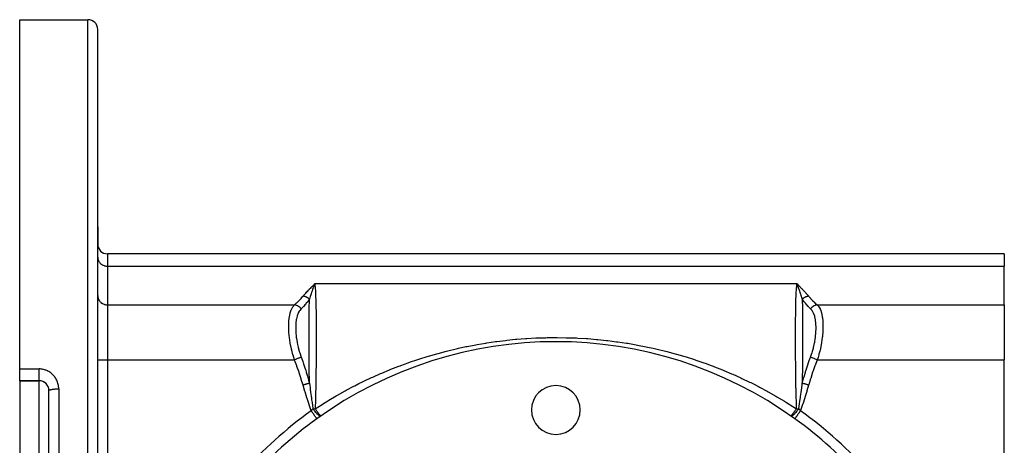
# Model space of a CAD drawing. Units: millimetres. Extents: x -196 to 347, y -203 to 203.
# Drawn here: x 246 to 347, y 15 to 58 of the extents above; entities that cross this region are included whole.
import ezdxf

# ---------------------------------------------------------------- set-up
doc = ezdxf.new("R2010")
doc.units = ezdxf.units.MM
doc.linetypes.add('DASHED', pattern=[9.652, 8.128, -1.524])
doc.layers.add('nevidi', color=4, linetype='DASHED')

msp = doc.modelspace()

# ---------------------------------------------------------------- linework, layer by layer
at = {"color": 2}
for p, q in [((245.5, 58.41), (252.5, 58.41)), ((245.5, 22.61), (245.5, 58.41)), ((253.5, 13.41), (253.5, 57.41)), ((253.5, 13.41), (253.5, 57.41)), ((253.5, 37.17), (253.5, 35.41)), ((253.5, 35.41), (253.5, 37.17)), ((346.5, 34.41), (254.5, 34.41)), ((346.5, 34.41), (346.5, 33.14)), ((253.5, 34.08), (253.5, 34.04)), ((253.5, 34.08), (253.5, 34.04)), ((346.5, 29.19), (346.5, 33.14)), ((275.66, 31.23), (275.77, 31.34)), ((275.67, 31.23), (275.77, 31.34)), ((275.67, 31.23), (275.77, 31.34)), ((275.67, 31.23), (275.77, 31.34)), ((275.68, 31.23), (275.77, 31.34)), ((275.68, 31.23), (275.77, 31.34)), ((275.68, 31.23), (275.77, 31.34)), ((275.69, 31.23), (275.77, 31.34)), ((275.69, 31.23), (275.77, 31.34)), ((275.69, 31.23), (275.77, 31.34)), ((275.7, 31.23), (275.77, 31.34)), ((275.7, 31.23), (275.77, 31.34)), ((275.7, 31.23), (275.77, 31.34)), ((275.71, 31.23), (275.77, 31.34)), ((275.71, 31.23), (275.77, 31.34)), ((275.71, 31.23), (275.77, 31.34)), ((275.72, 31.23), (275.77, 31.34)), ((325.34, 31.23), (325.23, 31.34)), ((325.33, 31.23), (325.23, 31.34)), ((325.33, 31.23), (325.23, 31.34)), ((325.33, 31.23), (325.23, 31.34)), ((325.32, 31.23), (325.23, 31.34)), ((325.32, 31.23), (325.23, 31.34)), ((325.32, 31.23), (325.23, 31.34)), ((325.31, 31.23), (325.23, 31.34)), ((325.31, 31.23), (325.23, 31.34)), ((325.31, 31.23), (325.23, 31.34)), ((325.3, 31.23), (325.23, 31.34)), ((325.3, 31.23), (325.23, 31.34)), ((325.3, 31.23), (325.23, 31.34)), ((325.29, 31.23), (325.23, 31.34)), ((325.29, 31.23), (325.23, 31.34)), ((325.29, 31.23), (325.23, 31.34)), ((325.28, 31.23), (325.23, 31.34)), ((253.5, 30.13), (253.5, 30.08)), ((346.5, 29.19), (346.5, 23.55)), ((313.77, 23.26), (313.77, 23.26)), ((346.5, 4.17), (346.5, 23.55)), ((245.5, 22.41), (245.5, 22.61)), ((245.5, 21.41), (245.5, 22.41)), ((245.5, 21.41), (247.5, 21.41)), ((247.5, 21.41), (245.5, 21.41)), ((245.5, 21.41), (245.5, 5.41)), ((248.5, 13.41), (248.5, 20.41)), ((248.5, 13.41), (248.5, 20.41))]:
    msp.add_line(p, q, dxfattribs=at)
for points in [[(275.77, 31.34), (275.73, 31.25), (275.72, 31.24), (275.72, 31.23)], [(325.27, 31.24), (325.25, 31.29), (325.24, 31.32)]]:
    msp.add_lwpolyline(points, dxfattribs=at)
for centre, radius, start, end in [((252.5, 57.41), 1, 0, 90), ((254.5, 35.41), 1, 180, 270), ((300.5, -16.59), 42, 54.2916, 125.7084), ((247.5, 20.41), 1, 0, 90), ((300.5, 18.41), 2.5, 0, 180), ((300.5, 18.41), 2.5, 180, 0), ((300.5, -16.59), 42, 125.7084, 151.1285), ((300.5, -16.59), 42, 125.0387, 125.7084), ((300.5, -16.59), 42, 28.8715, 54.2916)]:
    msp.add_arc(centre, radius, start, end, dxfattribs=at)
at = {"layer": 'nevidi', "color": 7, "linetype": 'Continuous'}
for p, q in [((252.5, 13.41), (252.5, 58.41)), ((254.5, 34.41), (254.5, 33.14)), ((254.5, 33.14), (346.5, 33.14)), ((254.5, 33.14), (254.5, 29.19)), ((325.23, 31.34), (275.77, 31.34)), ((325.24, 31.32), (325.23, 31.34)), ((254.5, 29.19), (254.5, 23.55)), ((254.5, 29.19), (273.69, 29.19)), ((327.31, 29.19), (346.5, 29.19)), ((253.5, 23.55), (254.5, 23.55)), ((254.5, 23.55), (254.5, 4.17)), ((254.5, 23.55), (273.69, 23.55)), ((327.31, 23.55), (346.5, 23.55)), ((245.5, 22.61), (247.5, 22.61)), ((247.5, 5.41), (247.5, 21.41)), ((248, 21.35), (248, 21.35)), ((248, 21.27), (248, 21.27)), ((249.5, 20.57), (249.5, 13.41))]:
    msp.add_line(p, q, dxfattribs=at)
for points in [[(253.5, 34.04), (253.51, 33.96), (253.52, 33.91), (253.54, 33.83), (253.55, 33.79), (253.58, 33.71), (253.6, 33.67), (253.64, 33.6), (253.67, 33.56), (253.72, 33.5), (253.75, 33.46), (253.81, 33.4), (253.84, 33.37), (253.91, 33.32), (253.95, 33.3), (254.02, 33.26), (254.07, 33.24), (254.15, 33.2), (254.19, 33.19), (254.27, 33.17), (254.32, 33.16), (254.41, 33.15), (254.45, 33.14), (254.5, 33.14)], [(274.57, 30.07), (274.63, 30.14), (274.65, 30.16), (274.72, 30.25), (274.74, 30.27), (274.82, 30.36), (274.84, 30.38), (274.92, 30.47), (274.94, 30.49), (275.02, 30.57), (275.04, 30.59), (275.12, 30.68), (275.14, 30.7), (275.22, 30.79), (275.24, 30.81), (275.33, 30.89), (275.35, 30.91), (275.43, 31), (275.45, 31.02), (275.54, 31.11), (275.56, 31.13), (275.64, 31.21), (275.66, 31.23), (275.75, 31.32), (275.77, 31.34)], [(275.77, 31.34), (275.78, 31.24), (275.78, 31.22), (275.79, 31.1), (275.79, 31.06), (275.8, 31.05), (275.81, 30.87), (275.81, 30.86), (275.83, 30.67), (275.83, 30.65), (275.84, 30.45), (275.84, 30.44), (275.85, 30.23), (275.85, 30.22), (275.85, 30.21), (275.86, 29.98), (275.86, 29.97), (275.87, 29.73), (275.87, 29.71), (275.88, 29.46), (275.88, 29.44), (275.88, 29.18), (275.88, 29.16), (275.88, 29.14), (275.89, 28.89), (275.89, 28.87), (275.9, 28.58), (275.9, 28.56), (275.9, 28.27), (275.9, 28.25), (275.9, 27.95), (275.9, 27.93), (275.9, 27.85), (275.91, 27.61), (275.91, 27.59), (275.91, 27.27), (275.91, 27.25), (275.91, 26.92), (275.91, 26.89), (275.91, 26.55), (275.91, 26.53), (275.91, 26.37), (275.91, 26.18), (275.91, 26.15), (275.91, 25.79), (275.91, 25.77), (275.91, 25.4), (275.91, 25.37), (275.91, 25), (275.91, 24.98), (275.91, 24.73), (275.91, 24.6), (275.91, 24.57), (275.91, 24.18), (275.91, 24.16), (275.91, 23.77), (275.91, 23.74), (275.9, 23.34), (275.9, 23.31), (275.9, 22.97), (275.9, 22.91), (275.9, 22.88), (275.89, 22.48), (275.89, 22.45), (275.89, 22.03), (275.89, 22), (275.88, 21.58), (275.88, 21.55), (275.87, 21.13), (275.87, 21.11), (275.87, 21.1), (275.87, 20.67), (275.87, 20.64), (275.86, 20.21), (275.86, 20.18), (275.85, 19.75), (275.85, 19.72), (275.83, 19.29), (275.83, 19.26), (275.83, 19.18), (275.82, 18.82), (275.82, 18.79), (275.81, 18.53)], [(325.19, 18.53), (325.18, 18.81), (325.18, 18.84), (325.17, 19.18), (325.17, 19.27), (325.17, 19.3), (325.15, 19.72), (325.15, 19.75), (325.14, 20.17), (325.14, 20.19), (325.14, 20.61), (325.13, 20.64), (325.13, 21.06), (325.13, 21.09), (325.13, 21.11), (325.12, 21.5), (325.12, 21.53), (325.11, 21.94), (325.11, 21.97), (325.11, 22.37), (325.11, 22.4), (325.1, 22.8), (325.1, 22.83), (325.1, 22.97), (325.1, 23.22), (325.1, 23.25), (325.09, 23.64), (325.09, 23.67), (325.09, 24.05), (325.09, 24.08), (325.09, 24.45), (325.09, 24.48), (325.09, 24.73), (325.09, 24.85), (325.09, 24.88), (325.09, 25.24), (325.09, 25.27), (325.09, 25.63), (325.09, 25.65), (325.09, 26.01), (325.09, 26.03), (325.09, 26.37), (325.09, 26.38), (325.09, 26.4), (325.09, 26.74), (325.09, 26.76), (325.09, 27.08), (325.09, 27.11), (325.09, 27.42), (325.09, 27.45), (325.09, 27.75), (325.09, 27.77), (325.09, 27.85), (325.1, 28.07), (325.1, 28.09), (325.1, 28.38), (325.1, 28.4), (325.11, 28.68), (325.11, 28.7), (325.11, 28.98), (325.11, 29), (325.12, 29.14), (325.12, 29.26), (325.12, 29.28), (325.13, 29.53), (325.13, 29.54), (325.13, 29.78), (325.13, 29.8), (325.14, 30.03), (325.14, 30.05), (325.15, 30.23), (325.15, 30.26), (325.15, 30.28), (325.16, 30.48), (325.16, 30.5), (325.18, 30.69), (325.18, 30.7), (325.19, 30.89), (325.19, 30.9), (325.21, 31.07), (325.21, 31.08), (325.21, 31.1), (325.22, 31.24), (325.22, 31.25), (325.23, 31.34)], [(325.23, 31.34), (325.29, 31.29), (325.34, 31.23), (325.39, 31.18), (325.44, 31.13), (325.5, 31.08), (325.55, 31.02), (325.6, 30.97), (325.65, 30.91), (325.71, 30.86), (325.76, 30.81), (325.81, 30.75), (325.86, 30.7), (325.91, 30.65), (325.96, 30.59), (326.01, 30.54), (326.07, 30.49), (326.11, 30.43), (326.16, 30.38), (326.21, 30.33), (326.26, 30.27), (326.31, 30.22), (326.35, 30.16), (326.4, 30.11), (326.43, 30.07)], [(275.72, 31.23), (275.7, 31.17), (275.68, 31.13), (275.67, 31.11), (275.66, 31.07), (275.64, 31.01), (275.63, 30.99), (275.61, 30.95), (275.59, 30.89), (275.59, 30.89), (275.58, 30.86), (275.54, 30.76), (275.53, 30.73), (275.53, 30.73), (275.52, 30.7), (275.52, 30.69), (275.5, 30.63), (275.49, 30.6), (275.46, 30.51), (275.45, 30.49), (275.44, 30.46), (275.42, 30.4), (275.4, 30.35), (275.39, 30.32), (275.39, 30.31), (275.36, 30.21), (275.35, 30.18), (275.34, 30.16), (275.32, 30.11), (275.31, 30.08), (275.31, 30.07), (275.3, 30.04), (275.27, 29.92), (275.26, 29.89), (275.26, 29.89), (275.22, 29.77), (275.22, 29.76)], [(325.78, 29.76), (325.75, 29.86), (325.75, 29.86), (325.74, 29.89), (325.73, 29.94), (325.71, 29.99), (325.71, 30.01), (325.7, 30.04), (325.69, 30.08), (325.67, 30.12), (325.66, 30.15), (325.66, 30.15), (325.65, 30.18), (325.63, 30.25), (325.62, 30.29), (325.61, 30.32), (325.6, 30.35), (325.59, 30.37), (325.58, 30.4), (325.57, 30.43), (325.56, 30.46), (325.55, 30.49), (325.53, 30.54), (325.52, 30.57), (325.51, 30.6), (325.51, 30.6), (325.48, 30.69), (325.48, 30.7), (325.47, 30.71), (325.47, 30.73), (325.47, 30.73), (325.43, 30.82), (325.43, 30.83), (325.42, 30.86), (325.4, 30.91), (325.4, 30.92), (325.39, 30.95), (325.38, 30.96), (325.37, 30.98), (325.36, 31.02), (325.34, 31.08), (325.34, 31.08), (325.33, 31.11), (325.32, 31.12), (325.3, 31.17), (325.29, 31.2), (325.29, 31.21), (325.28, 31.23), (325.27, 31.24)], [(253.5, 30.08), (253.51, 30), (253.52, 29.96), (253.54, 29.88), (253.55, 29.83), (253.58, 29.76), (253.6, 29.72), (253.64, 29.64), (253.67, 29.61), (253.72, 29.54), (253.75, 29.51), (253.81, 29.45), (253.84, 29.42), (253.91, 29.37), (253.95, 29.34), (254.02, 29.3), (254.07, 29.28), (254.15, 29.25), (254.19, 29.23), (254.27, 29.21), (254.32, 29.2), (254.41, 29.19), (254.45, 29.19), (254.5, 29.19)], [(273.69, 29.19), (273.91, 29.38), (273.93, 29.4), (274.14, 29.61), (274.16, 29.62), (274.36, 29.83), (274.38, 29.85), (274.56, 30.06), (274.57, 30.07)], [(275.22, 29.76), (275.2, 29.73), (275.06, 29.53), (275.04, 29.51), (274.9, 29.34), (274.85, 29.28), (274.84, 29.26), (274.76, 29.17), (274.63, 29.03), (274.61, 29.02), (274.54, 28.94), (274.38, 28.79), (274.38, 28.78)], [(275.22, 29.76), (275.2, 29.78), (275.19, 29.78), (275.16, 29.81), (275.16, 29.81), (275.15, 29.82), (275.15, 29.82), (275.13, 29.84), (275.13, 29.84), (275.1, 29.86), (275.09, 29.86), (275.06, 29.89), (275.06, 29.89), (275.06, 29.89), (275.06, 29.89), (275.03, 29.91), (275.02, 29.91), (274.99, 29.93), (274.99, 29.93), (274.97, 29.94), (274.97, 29.95), (274.96, 29.95), (274.95, 29.95), (274.92, 29.97), (274.91, 29.97), (274.88, 29.99), (274.87, 29.99), (274.87, 29.99), (274.87, 29.99), (274.84, 30), (274.84, 30.01), (274.8, 30.02), (274.8, 30.02), (274.77, 30.03), (274.77, 30.03), (274.76, 30.03), (274.76, 30.03), (274.72, 30.04), (274.72, 30.04), (274.68, 30.05), (274.68, 30.05), (274.67, 30.05), (274.66, 30.05), (274.64, 30.06), (274.64, 30.06), (274.6, 30.07), (274.6, 30.07), (274.57, 30.07)], [(275.22, 21.15), (275.22, 21.2), (275.22, 21.23), (275.22, 21.67), (275.22, 21.7), (275.21, 22.12), (275.21, 22.15), (275.21, 22.28), (275.21, 22.36), (275.21, 22.58), (275.21, 22.61), (275.21, 23.02), (275.21, 23.05), (275.21, 23.46), (275.21, 23.49), (275.21, 23.57), (275.21, 23.63), (275.21, 23.89), (275.21, 23.92), (275.21, 24.32), (275.21, 24.35), (275.21, 24.74), (275.21, 24.77), (275.21, 24.81), (275.21, 24.86), (275.21, 25.15), (275.21, 25.18), (275.21, 25.56), (275.21, 25.59), (275.21, 25.96), (275.21, 25.97), (275.21, 25.99), (275.21, 26.02), (275.21, 26.35), (275.21, 26.38), (275.21, 26.73), (275.21, 26.76), (275.21, 27.06), (275.21, 27.1), (275.21, 27.1), (275.21, 27.12), (275.21, 27.46), (275.21, 27.48), (275.21, 27.81), (275.21, 27.83), (275.21, 28.06), (275.21, 28.11), (275.21, 28.14), (275.21, 28.16), (275.21, 28.47), (275.21, 28.49), (275.21, 28.78), (275.21, 28.8), (275.21, 28.97), (275.21, 29.01), (275.21, 29.09), (275.21, 29.11), (275.22, 29.38), (275.22, 29.4), (275.22, 29.66), (275.22, 29.67), (275.22, 29.76)], [(326.43, 30.07), (326.41, 30.07), (326.41, 30.07), (326.37, 30.06), (326.37, 30.06), (326.34, 30.06), (326.34, 30.05), (326.33, 30.05), (326.32, 30.05), (326.29, 30.04), (326.28, 30.04), (326.25, 30.03), (326.24, 30.03), (326.24, 30.03), (326.23, 30.03), (326.21, 30.02), (326.2, 30.02), (326.17, 30.01), (326.16, 30), (326.14, 29.99), (326.13, 29.99), (326.13, 29.99), (326.12, 29.99), (326.09, 29.97), (326.08, 29.97), (326.05, 29.95), (326.04, 29.95), (326.04, 29.95), (326.03, 29.95), (326.01, 29.93), (326.01, 29.93), (325.98, 29.91), (325.97, 29.91), (325.95, 29.89), (325.94, 29.89), (325.94, 29.89), (325.93, 29.88), (325.9, 29.86), (325.9, 29.86), (325.87, 29.84), (325.87, 29.83), (325.86, 29.83), (325.85, 29.82), (325.84, 29.81), (325.83, 29.81), (325.8, 29.78), (325.8, 29.78), (325.78, 29.76)], [(326.62, 28.78), (326.46, 28.94), (326.41, 29), (326.39, 29.02), (326.24, 29.17), (326.18, 29.25), (326.16, 29.26), (326.1, 29.34), (325.97, 29.5), (325.96, 29.51), (325.8, 29.73), (325.79, 29.75), (325.78, 29.76)], [(325.78, 29.76), (325.78, 29.72), (325.78, 29.7), (325.78, 29.45), (325.78, 29.44), (325.79, 29.17), (325.79, 29.16), (325.79, 29.01), (325.79, 28.97), (325.79, 28.88), (325.79, 28.86), (325.79, 28.58), (325.79, 28.56), (325.79, 28.27), (325.79, 28.25), (325.79, 28.11), (325.79, 28.06), (325.79, 27.95), (325.79, 27.93), (325.79, 27.61), (325.79, 27.59), (325.79, 27.27), (325.79, 27.25), (325.79, 27.1), (325.79, 27.06), (325.79, 26.92), (325.79, 26.89), (325.79, 26.55), (325.79, 26.53), (325.79, 26.18), (325.79, 26.15), (325.79, 26.02), (325.79, 25.97), (325.79, 25.79), (325.79, 25.77), (325.79, 25.4), (325.79, 25.37), (325.79, 25), (325.79, 24.98), (325.79, 24.86), (325.79, 24.81), (325.79, 24.6), (325.79, 24.57), (325.79, 24.18), (325.79, 24.16), (325.79, 23.76), (325.79, 23.74), (325.79, 23.63), (325.79, 23.57), (325.79, 23.34), (325.79, 23.31), (325.79, 22.91), (325.79, 22.88), (325.79, 22.47), (325.79, 22.44), (325.79, 22.36), (325.79, 22.28), (325.78, 22.03), (325.78, 22), (325.78, 21.58), (325.78, 21.55), (325.78, 21.15)], [(326.43, 30.07), (326.61, 29.87), (326.62, 29.85), (326.82, 29.64), (326.84, 29.62), (327.06, 29.42), (327.07, 29.4), (327.31, 29.19), (327.31, 29.19)], [(273.69, 23.55), (273.61, 23.79), (273.54, 24.03), (273.52, 24.07), (273.4, 24.54), (273.38, 24.63), (273.37, 24.68), (273.26, 25.24), (273.25, 25.28), (273.25, 25.28), (273.17, 25.83), (273.17, 25.88), (273.15, 26), (273.12, 26.41), (273.12, 26.45), (273.1, 26.67), (273.1, 26.95), (273.1, 26.99), (273.1, 27.29), (273.11, 27.46), (273.12, 27.49), (273.15, 27.86), (273.16, 27.92), (273.17, 27.95), (273.25, 28.32), (273.25, 28.35), (273.25, 28.35), (273.36, 28.68), (273.37, 28.7), (273.4, 28.77), (273.51, 28.97), (273.53, 28.99), (273.61, 29.1), (273.69, 29.19)], [(274.38, 28.78), (274.31, 28.85), (274.3, 28.87), (274.3, 28.87), (274.22, 28.94), (274.21, 28.95), (274.21, 28.95), (274.13, 29.01), (274.11, 29.02), (274.11, 29.02), (274.02, 29.07), (274.01, 29.08), (274.01, 29.08), (273.92, 29.12), (273.9, 29.13), (273.9, 29.13), (273.81, 29.16), (273.79, 29.17), (273.79, 29.17), (273.69, 29.18), (273.69, 29.19)], [(274.38, 28.78), (274.23, 28.62), (274.22, 28.6), (274.18, 28.54), (274.17, 28.53), (274.08, 28.36), (274.07, 28.34), (273.96, 28.05), (273.95, 28.03), (273.89, 27.76), (273.88, 27.7), (273.87, 27.67), (273.83, 27.3), (273.82, 27.27), (273.81, 26.86), (273.81, 26.86), (273.81, 26.82), (273.81, 26.82), (273.82, 26.38), (273.82, 26.35), (273.86, 25.93), (273.87, 25.89), (273.87, 25.85), (273.89, 25.72), (273.95, 25.37), (273.95, 25.33), (274, 25.12), (274.06, 24.84), (274.07, 24.8), (274.17, 24.42), (274.18, 24.41), (274.18, 24.39), (274.21, 24.32), (274.22, 24.28), (274.38, 23.82)], [(327.31, 29.19), (327.22, 29.17), (327.21, 29.17), (327.2, 29.16), (327.11, 29.14), (327.1, 29.13), (327.09, 29.13), (327, 29.09), (326.99, 29.08), (326.98, 29.08), (326.9, 29.03), (326.89, 29.02), (326.88, 29.02), (326.8, 28.96), (326.79, 28.95), (326.78, 28.95), (326.71, 28.88), (326.7, 28.87), (326.7, 28.86), (326.63, 28.79), (326.62, 28.78)], [(326.62, 23.82), (326.77, 24.24), (326.78, 24.27), (326.82, 24.39), (326.82, 24.41), (326.83, 24.42), (326.92, 24.76), (326.93, 24.8), (327, 25.12), (327.04, 25.29), (327.05, 25.33), (327.11, 25.72), (327.12, 25.8), (327.13, 25.84), (327.14, 25.93), (327.17, 26.3), (327.18, 26.34), (327.19, 26.78), (327.19, 26.82), (327.19, 26.82), (327.19, 26.86), (327.18, 27.23), (327.18, 27.26), (327.13, 27.64), (327.13, 27.67), (327.11, 27.76), (327.05, 28), (327.05, 28.03), (326.94, 28.32), (326.93, 28.34), (326.83, 28.53), (326.82, 28.54), (326.79, 28.58), (326.78, 28.6), (326.62, 28.78)], [(327.31, 29.19), (327.39, 29.1), (327.46, 29), (327.48, 28.98), (327.6, 28.77), (327.62, 28.72), (327.63, 28.7), (327.74, 28.38), (327.75, 28.35), (327.75, 28.35), (327.83, 27.98), (327.83, 27.95), (327.85, 27.86), (327.88, 27.53), (327.88, 27.49), (327.9, 27.29), (327.9, 27.03), (327.9, 26.99), (327.9, 26.67), (327.89, 26.49), (327.88, 26.44), (327.85, 26), (327.84, 25.92), (327.83, 25.87), (327.75, 25.33), (327.75, 25.28), (327.75, 25.28), (327.64, 24.72), (327.63, 24.67), (327.6, 24.54), (327.49, 24.12), (327.47, 24.07), (327.39, 23.79), (327.31, 23.55)], [(275.81, 18.53), (276.24, 18.8), (276.35, 18.87), (276.84, 19.18), (277.1, 19.35), (277.21, 19.41), (277.98, 19.87), (278.09, 19.93), (278.87, 20.36), (278.98, 20.43), (279.77, 20.84), (279.88, 20.9), (280.3, 21.11), (280.67, 21.29), (280.79, 21.35), (281.59, 21.73), (281.71, 21.78), (282.52, 22.14), (282.64, 22.19), (283.45, 22.53), (283.57, 22.58), (284.4, 22.9), (284.52, 22.95), (284.58, 22.97), (285.36, 23.25), (285.48, 23.3), (286.33, 23.58), (286.45, 23.62), (287.31, 23.89), (287.43, 23.93), (288.29, 24.18), (288.42, 24.21), (289.29, 24.44), (289.42, 24.47), (290.28, 24.68), (290.41, 24.71), (290.51, 24.73), (291.28, 24.9), (291.41, 24.93), (292.29, 25.09), (292.42, 25.12), (293.3, 25.27), (293.43, 25.29), (294.32, 25.42), (294.45, 25.43), (295.34, 25.54), (295.47, 25.56), (296.36, 25.65), (296.49, 25.66), (297.39, 25.73), (297.52, 25.74), (298.43, 25.79), (298.56, 25.79), (299.47, 25.82), (299.6, 25.83), (300.51, 25.84), (300.65, 25.84), (301.56, 25.82), (301.7, 25.82), (302.61, 25.79), (302.74, 25.78), (303.64, 25.73), (303.78, 25.72), (304.68, 25.64), (304.81, 25.63), (305.7, 25.54), (305.84, 25.52), (306.72, 25.41), (306.86, 25.39), (307.74, 25.26), (307.87, 25.24), (308.75, 25.09), (308.88, 25.06), (309.76, 24.89), (309.89, 24.86), (310.49, 24.73), (310.76, 24.67), (310.89, 24.64), (311.76, 24.43), (311.89, 24.4), (312.75, 24.16), (312.88, 24.13), (313.74, 23.88), (313.87, 23.84), (314.72, 23.57), (314.85, 23.53), (315.69, 23.24), (315.81, 23.19), (316.42, 22.97), (316.65, 22.89), (316.77, 22.84), (317.59, 22.51), (317.72, 22.46), (318.53, 22.12), (318.65, 22.07), (319.46, 21.71), (319.58, 21.65), (320.37, 21.27), (320.49, 21.21), (320.7, 21.11), (321.28, 20.82), (321.39, 20.76), (322.18, 20.34), (322.29, 20.28), (323.06, 19.84), (323.18, 19.77), (323.94, 19.32), (324.05, 19.25), (324.16, 19.18), (324.81, 18.78), (324.92, 18.7), (325.19, 18.53)], [(274.38, 23.82), (274.37, 23.82), (274.3, 23.79), (274.3, 23.79), (274.29, 23.79), (274.22, 23.76), (274.21, 23.76), (274.2, 23.75), (274.12, 23.72), (274.11, 23.72), (274.1, 23.71), (274.02, 23.68), (274.01, 23.68), (274, 23.67), (273.91, 23.64), (273.9, 23.63), (273.89, 23.63), (273.8, 23.59), (273.79, 23.59), (273.78, 23.58), (273.69, 23.55)], [(274.57, 20.96), (274.39, 21.55), (274.38, 21.6), (274.18, 22.22), (274.16, 22.27), (273.94, 22.88), (273.93, 22.92), (273.69, 23.53), (273.69, 23.55)], [(274.38, 23.82), (274.4, 23.77), (274.54, 23.38), (274.59, 23.23), (274.61, 23.18), (274.62, 23.14), (274.76, 22.74), (274.82, 22.55), (274.84, 22.5), (274.84, 22.48), (274.9, 22.3), (275.03, 21.86), (275.04, 21.81), (275.05, 21.78), (275.21, 21.17), (275.22, 21.15)], [(325.78, 21.15), (325.94, 21.76), (325.95, 21.78), (325.96, 21.81), (326.1, 22.3), (326.15, 22.45), (326.16, 22.48), (326.16, 22.5), (326.24, 22.74), (326.37, 23.13), (326.38, 23.14), (326.39, 23.18), (326.46, 23.38), (326.6, 23.77), (326.62, 23.8), (326.62, 23.82)], [(327.31, 23.55), (327.09, 22.97), (327.07, 22.92), (326.86, 22.32), (326.84, 22.27), (326.64, 21.65), (326.62, 21.6), (326.44, 20.99), (326.43, 20.96)], [(327.31, 23.55), (327.31, 23.55), (327.21, 23.59), (327.21, 23.59), (327.19, 23.59), (327.1, 23.63), (327.1, 23.63), (327.08, 23.64), (326.99, 23.68), (326.99, 23.68), (326.98, 23.68), (326.89, 23.72), (326.89, 23.72), (326.87, 23.72), (326.79, 23.76), (326.79, 23.76), (326.78, 23.76), (326.7, 23.79), (326.7, 23.79), (326.69, 23.8), (326.62, 23.82)], [(249.5, 20.57), (249.5, 20.65), (249.5, 20.67), (249.49, 20.77), (249.49, 20.79), (249.47, 20.89), (249.47, 20.91), (249.45, 21.01), (249.45, 21.03), (249.42, 21.13), (249.42, 21.15), (249.39, 21.24), (249.38, 21.26), (249.34, 21.36), (249.34, 21.37), (249.3, 21.47), (249.29, 21.48), (249.24, 21.57), (249.23, 21.59), (249.18, 21.68), (249.17, 21.69), (249.11, 21.78), (249.1, 21.79), (249.04, 21.87), (249.03, 21.89), (248.96, 21.96), (248.95, 21.98), (248.88, 22.05), (248.86, 22.06), (248.79, 22.13), (248.77, 22.14), (248.69, 22.21), (248.68, 22.22), (248.6, 22.28), (248.58, 22.29), (248.5, 22.34), (248.48, 22.35), (248.39, 22.4), (248.37, 22.41), (248.28, 22.45), (248.27, 22.46), (248.17, 22.49), (248.15, 22.5), (248.06, 22.53), (248.04, 22.54), (247.94, 22.56), (247.92, 22.57), (247.82, 22.59), (247.81, 22.59), (247.71, 22.6), (247.69, 22.6), (247.59, 22.61), (247.57, 22.61), (247.5, 22.61)], [(247.5, 22.41), (247.5, 22.41), (247.5, 22.45), (247.5, 22.5), (247.5, 22.54), (247.5, 22.57), (247.5, 22.61)], [(247.5, 21.41), (247.5, 21.41), (247.5, 21.41), (247.5, 21.42), (247.5, 21.42), (247.5, 21.44), (247.5, 21.44), (247.5, 21.45), (247.5, 21.48), (247.5, 21.49), (247.5, 21.49), (247.5, 21.53), (247.5, 21.55), (247.5, 21.6), (247.5, 21.62), (247.5, 21.63), (247.5, 21.68), (247.5, 21.71), (247.5, 21.72), (247.5, 21.78), (247.5, 21.81), (247.5, 21.82), (247.5, 21.88), (247.5, 21.92), (247.5, 21.93), (247.5, 22), (247.5, 22.03), (247.5, 22.05), (247.5, 22.12), (247.5, 22.16), (247.5, 22.18), (247.5, 22.25), (247.5, 22.28), (247.5, 22.31), (247.5, 22.37), (247.5, 22.41)], [(248.5, 20.41), (248.5, 20.42), (248.5, 20.42), (248.51, 20.43), (248.52, 20.44), (248.52, 20.44), (248.54, 20.45), (248.54, 20.45), (248.55, 20.46), (248.58, 20.47), (248.58, 20.47), (248.6, 20.48), (248.63, 20.49), (248.64, 20.49), (248.65, 20.49), (248.7, 20.5), (248.72, 20.51), (248.72, 20.51), (248.77, 20.52), (248.79, 20.52), (248.81, 20.52), (248.85, 20.53), (248.88, 20.53), (248.91, 20.54), (248.94, 20.54), (248.97, 20.54), (249.02, 20.55), (249.04, 20.55), (249.07, 20.55), (249.15, 20.56), (249.15, 20.56), (249.18, 20.56), (249.26, 20.56), (249.27, 20.56), (249.29, 20.56), (249.37, 20.57), (249.4, 20.57), (249.41, 20.57), (249.48, 20.57), (249.5, 20.57)], [(275.22, 21.15), (275.15, 21.13), (275.14, 21.13), (275.14, 21.12), (275.13, 21.12), (275.06, 21.1), (275.05, 21.1), (275.03, 21.09), (275.03, 21.09), (274.97, 21.08), (274.96, 21.07), (274.92, 21.06), (274.92, 21.06), (274.87, 21.05), (274.86, 21.05), (274.81, 21.03), (274.8, 21.03), (274.77, 21.02), (274.76, 21.02), (274.69, 21), (274.68, 21), (274.66, 20.99), (274.66, 20.99), (274.57, 20.96)], [(275.4, 18.32), (275.2, 18.92), (275.19, 18.97), (274.98, 19.6), (274.97, 19.64), (274.77, 20.27), (274.76, 20.32), (274.57, 20.95), (274.57, 20.96)], [(275.22, 21.15), (275.25, 20.91), (275.28, 20.73), (275.29, 20.62), (275.3, 20.52), (275.31, 20.48), (275.31, 20.45), (275.33, 20.33), (275.34, 20.25), (275.37, 20.04), (275.4, 19.82), (275.41, 19.78), (275.41, 19.78), (275.41, 19.75), (275.42, 19.71), (275.45, 19.46), (275.47, 19.31), (275.49, 19.18), (275.5, 19.12), (275.51, 19.07), (275.52, 18.99), (275.53, 18.9), (275.54, 18.84), (275.57, 18.62), (275.58, 18.54)], [(325.42, 18.54), (325.46, 18.83), (325.48, 18.99), (325.49, 19.03), (325.49, 19.07), (325.52, 19.28), (325.58, 19.71), (325.59, 19.74), (325.59, 19.74), (325.59, 19.78), (325.6, 19.8), (325.65, 20.2), (325.68, 20.44), (325.69, 20.45), (325.69, 20.48), (325.72, 20.66), (325.76, 21.02), (325.78, 21.13), (325.78, 21.14), (325.78, 21.15)], [(326.43, 20.96), (326.26, 20.36), (326.24, 20.31), (326.05, 19.68), (326.03, 19.64), (325.83, 19.01), (325.81, 18.97), (325.6, 18.34), (325.6, 18.32)], [(326.43, 20.96), (326.34, 20.99), (326.33, 20.99), (326.32, 20.99), (326.32, 21), (326.23, 21.02), (326.23, 21.02), (326.2, 21.03), (326.2, 21.03), (326.13, 21.05), (326.13, 21.05), (326.09, 21.06), (326.08, 21.06), (326.03, 21.08), (326.03, 21.08), (325.98, 21.09), (325.97, 21.09), (325.94, 21.1), (325.94, 21.1), (325.87, 21.12), (325.87, 21.12), (325.85, 21.13), (325.85, 21.13), (325.78, 21.15)], [(275.4, 18.32), (275.41, 18.33), (275.43, 18.35), (275.43, 18.36), (275.46, 18.39), (275.46, 18.39), (275.46, 18.4), (275.47, 18.41), (275.48, 18.42), (275.49, 18.43), (275.51, 18.46), (275.52, 18.46), (275.52, 18.47), (275.53, 18.48), (275.55, 18.49), (275.55, 18.5), (275.58, 18.53), (275.58, 18.54)], [(275.99, 17.51), (275.98, 17.52), (275.98, 17.52), (275.98, 17.53), (275.97, 17.53), (275.97, 17.53), (275.96, 17.55), (275.95, 17.56), (275.95, 17.56), (275.93, 17.59), (275.92, 17.6), (275.92, 17.6), (275.89, 17.65), (275.89, 17.65), (275.88, 17.65), (275.84, 17.71), (275.84, 17.71), (275.84, 17.72), (275.79, 17.78), (275.79, 17.79), (275.79, 17.79), (275.73, 17.86), (275.73, 17.87), (275.72, 17.88), (275.67, 17.95), (275.67, 17.95), (275.66, 17.97), (275.61, 18.04), (275.6, 18.04), (275.58, 18.07), (275.54, 18.14), (275.54, 18.14), (275.51, 18.18), (275.47, 18.23), (275.46, 18.24), (275.43, 18.29), (275.4, 18.32)], [(275.58, 18.54), (275.62, 18.54), (275.65, 18.54), (275.67, 18.53), (275.72, 18.53), (275.75, 18.53), (275.8, 18.53), (275.81, 18.53)], [(276.39, 17.8), (276.37, 17.79), (276.36, 17.79), (276.36, 17.79), (276.35, 17.79), (276.33, 17.79), (276.33, 17.79), (276.32, 17.79), (276.31, 17.79), (276.28, 17.8), (276.28, 17.8), (276.28, 17.81), (276.25, 17.82), (276.24, 17.82), (276.23, 17.83), (276.23, 17.83), (276.2, 17.85), (276.17, 17.87), (276.16, 17.88), (276.15, 17.89), (276.13, 17.91), (276.1, 17.93), (276.1, 17.93), (276.09, 17.94), (276.03, 17.99), (276.03, 18), (276.02, 18.01), (276.01, 18.01), (275.96, 18.07), (275.95, 18.07), (275.92, 18.11), (275.91, 18.12), (275.88, 18.15), (275.88, 18.16), (275.81, 18.24), (275.8, 18.24), (275.8, 18.25), (275.8, 18.25), (275.72, 18.34), (275.72, 18.35), (275.71, 18.36), (275.67, 18.41), (275.65, 18.45), (275.65, 18.45), (275.62, 18.49), (275.58, 18.54)], [(276.38, 17.8), (276.38, 17.8), (276.38, 17.8), (276.37, 17.8), (276.37, 17.8), (276.36, 17.81), (276.36, 17.81), (276.36, 17.82), (276.35, 17.83), (276.35, 17.83), (276.33, 17.84), (276.32, 17.85), (276.32, 17.86), (276.3, 17.88), (276.29, 17.89), (276.28, 17.91), (276.28, 17.91), (276.26, 17.93), (276.25, 17.93), (276.23, 17.96), (276.2, 18), (276.2, 18), (276.2, 18.01), (276.18, 18.03), (276.15, 18.07), (276.13, 18.09), (276.12, 18.11), (276.11, 18.12), (276.09, 18.15), (276.05, 18.2), (276.04, 18.21), (276.02, 18.24), (276.02, 18.24), (275.98, 18.29), (275.95, 18.34), (275.93, 18.36), (275.93, 18.37), (275.91, 18.39), (275.88, 18.44), (275.84, 18.49), (275.84, 18.49), (275.81, 18.53)], [(325.42, 18.54), (325.38, 18.49), (325.35, 18.45), (325.35, 18.44), (325.33, 18.41), (325.29, 18.36), (325.28, 18.34), (325.27, 18.34), (325.2, 18.25), (325.2, 18.24), (325.2, 18.24), (325.19, 18.24), (325.12, 18.15), (325.12, 18.15), (325.09, 18.12), (325.08, 18.11), (325.04, 18.07), (325.04, 18.07), (324.99, 18.01), (324.98, 18.01), (324.97, 17.99), (324.97, 17.99), (324.91, 17.94), (324.9, 17.93), (324.9, 17.93), (324.87, 17.91), (324.85, 17.89), (324.83, 17.87), (324.83, 17.87), (324.8, 17.85), (324.77, 17.83), (324.77, 17.83), (324.76, 17.82), (324.75, 17.82), (324.72, 17.81), (324.72, 17.8), (324.72, 17.8), (324.69, 17.79), (324.67, 17.79), (324.67, 17.79), (324.67, 17.79), (324.65, 17.79), (324.64, 17.79), (324.64, 17.79), (324.63, 17.79), (324.61, 17.8)], [(324.62, 17.8), (324.62, 17.8), (324.62, 17.8), (324.63, 17.8), (324.63, 17.8), (324.64, 17.81), (324.64, 17.81), (324.64, 17.82), (324.65, 17.83), (324.65, 17.83), (324.67, 17.84), (324.68, 17.85), (324.68, 17.86), (324.7, 17.88), (324.71, 17.89), (324.72, 17.91), (324.72, 17.91), (324.74, 17.93), (324.75, 17.93), (324.77, 17.97), (324.8, 18), (324.8, 18), (324.8, 18.01), (324.83, 18.04), (324.85, 18.07), (324.87, 18.09), (324.89, 18.12), (324.89, 18.12), (324.91, 18.15), (324.95, 18.2), (324.96, 18.21), (324.98, 18.24), (324.98, 18.24), (325.02, 18.3), (325.05, 18.34), (325.07, 18.36), (325.07, 18.37), (325.09, 18.4), (325.12, 18.44), (325.16, 18.49), (325.16, 18.5), (325.19, 18.53)], [(325.6, 18.32), (325.54, 18.24), (325.54, 18.24), (325.52, 18.22), (325.47, 18.14), (325.46, 18.14), (325.44, 18.11), (325.4, 18.05), (325.4, 18.04), (325.37, 18.01), (325.33, 17.95), (325.33, 17.95), (325.3, 17.91), (325.27, 17.87), (325.27, 17.87), (325.23, 17.82), (325.21, 17.79), (325.21, 17.79), (325.18, 17.74), (325.16, 17.72), (325.16, 17.72), (325.13, 17.67), (325.12, 17.66), (325.12, 17.65), (325.08, 17.61), (325.08, 17.6), (325.08, 17.6), (325.05, 17.57), (325.05, 17.56), (325.05, 17.56), (325.03, 17.53), (325.03, 17.53), (325.03, 17.53), (325.02, 17.52), (325.02, 17.52), (325.02, 17.52), (325.01, 17.51)], [(325.19, 18.53), (325.2, 18.53), (325.22, 18.53), (325.28, 18.53), (325.32, 18.53), (325.33, 18.53), (325.38, 18.54), (325.42, 18.54)], [(325.42, 18.54), (325.42, 18.53), (325.44, 18.51), (325.45, 18.5), (325.47, 18.47), (325.48, 18.47), (325.48, 18.46), (325.48, 18.46), (325.51, 18.43), (325.51, 18.43), (325.54, 18.4), (325.54, 18.39), (325.54, 18.39), (325.55, 18.39), (325.57, 18.36), (325.57, 18.36), (325.6, 18.32)]]:
    msp.add_lwpolyline(points, dxfattribs=at)
for start, end in [(125.7084, 151.1285), (28.8715, 54.2916)]:
    msp.add_arc((300.5, -16.59), 43, start, end, dxfattribs=at)

doc.saveas('drawing.dxf')
